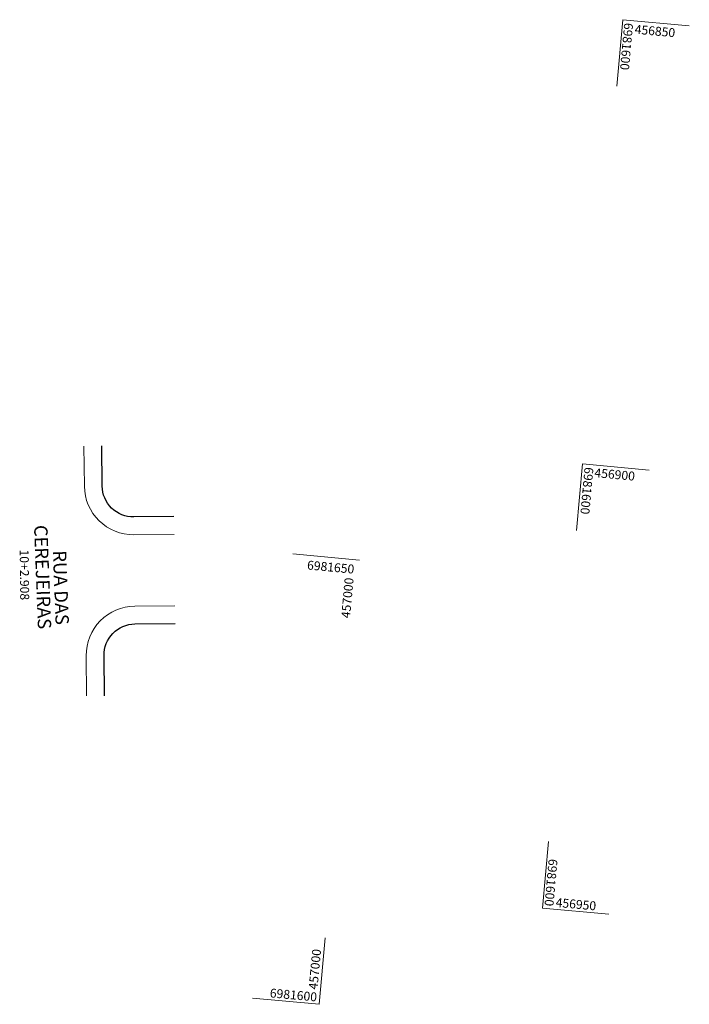
# Model space of a CAD drawing. Units: metres. Extents: x 456600 to 458089, y 6981346 to 6982137.
# Drawn here: x 457438 to 457513, y 6981488 to 6981598 of the extents above; entities that cross this region are included whole.
import ezdxf
from ezdxf.enums import TextEntityAlignment as Align

# ---------------------------------------------------------------- set-up
doc = ezdxf.new("R2010")
doc.units = ezdxf.units.M
for name, color, linetype, lineweight in [('1TOD COORDENADA', 252, 'Continuous', 9), ('1TOD ESTAQUEAMENTO', 4, 'Continuous', 9), ('1TOD TEXTO', 7, 'Continuous', 9)]:
    doc.layers.add(name, color=color, linetype=linetype, lineweight=lineweight)
doc.layers.add('1TOD MEIO-FIO EXISTENTE', color=1, linetype='Continuous', lineweight=13, true_color=0xff0000)
doc.layers.add('1TOD TRECHO ADD JABOTICABEIRAS', color=7, linetype='Continuous')
doc.styles.add('ARIAL', font='arial.ttf')

msp = doc.modelspace()

# ---------------------------------------------------------------- linework, layer by layer
at = {"layer": '1TOD COORDENADA'}
for p, q in [((457505.709, 6981598.074), (457505.033, 6981590.605)), ((457505.709, 6981598.074), (457513.179, 6981597.398)), ((457501.204, 6981548.277), (457500.528, 6981540.808)), ((457501.204, 6981548.277), (457508.674, 6981547.602)), ((457468.735, 6981538.192), (457476.204, 6981537.512)), ((457497.375, 6981505.95), (457496.699, 6981498.481)), ((457496.699, 6981498.481), (457504.169, 6981497.805)), ((457471.667, 6981487.718), (457472.348, 6981495.187)), ((457464.198, 6981488.398), (457471.667, 6981487.718))]:
    msp.add_line(p, q, dxfattribs=at)
at = {"layer": '1TOD MEIO-FIO EXISTENTE'}
for points in [[(457455.4, 6981540.392), (457450.9, 6981540.344, -0.4142136), (457445.342, 6981545.786), (457445.295, 6981550.286)], [(457445.59, 6981522.287), (457445.543, 6981526.787, -0.4142136), (457450.984, 6981532.345), (457455.484, 6981532.392)]]:
    msp.add_lwpolyline(points, format="xyb", dxfattribs=at)
at = {"layer": '1TOD TRECHO ADD JABOTICABEIRAS', "color": 251, "linetype": 'ByBlock', "true_color": 0x636466}
for points in [[(457455.379, 6981542.392), (457450.879, 6981542.344, -0.4142136), (457447.342, 6981545.807), (457447.294, 6981550.307)], [(457447.59, 6981522.308), (457447.543, 6981526.808, -0.4142136), (457451.005, 6981530.345), (457455.505, 6981530.392)]]:
    msp.add_lwpolyline(points, format="xyb", dxfattribs=at)

# ---------------------------------------------------------------- texts
at = {"layer": '1TOD COORDENADA', "style": 'ARIAL'}
for s, rotation, p in [('6981600', 264.83078, (457505.647, 6981595.113)), ('456850', 354.83078, (457509.282, 6981596.308)), ('6981600', 264.83078, (457501.2, 6981545.323)), ('456900', 354.83078, (457504.769, 6981546.604)), ('6981650', 354.79353, (457472.918, 6981536.222)), ('457000', 84.79353, (457475.334, 6981533.224)), ('6981600', 264.83078, (457497.175, 6981501.409)), ('456950', 354.83078, (457500.418, 6981498.44)), ('457000', 84.79353, (457471.687, 6981491.603)), ('6981600', 354.79353, (457468.741, 6981488.267))]:
    msp.add_text(s, height=1, rotation=rotation, dxfattribs=at).set_placement(p, align=Align.CENTER)
at = {"layer": '1TOD ESTAQUEAMENTO', "color": 4, "style": 'ARIAL'}
msp.add_text('10+2.908', height=1, rotation=270.60547, dxfattribs=at).set_placement((457438.494, 6981535.855), align=Align.MIDDLE)
at = {"layer": '1TOD TEXTO', "insert": (457443.009, 6981546.341), "char_height": 1.5, "width": 19.34601, "attachment_point": 1, "rotation": 272.16905, "line_spacing_factor": 0.8, "style": 'ARIAL'}
msp.add_mtext('\\pi5.15254;RUA DAS \\P\\pi3.2008;CEREJEIRAS', dxfattribs=at)

doc.saveas('drawing.dxf')
